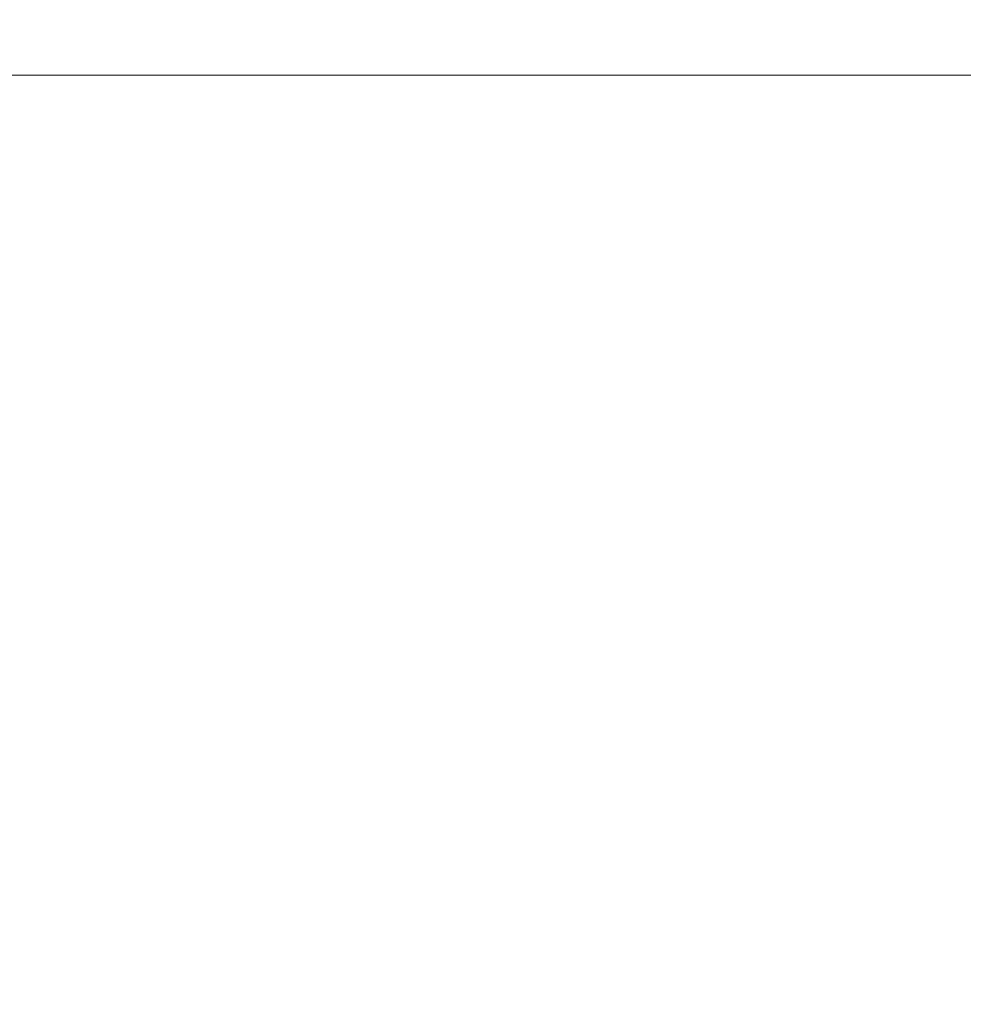
# Model space of a CAD drawing. Extents: x -111 to 111, y -111 to 0.
# Drawn here: x -36 to -14, y -51 to -27 of the extents above; entities that cross this region are included whole.
import ezdxf

# ---------------------------------------------------------------- set-up
doc = ezdxf.new("R2010")
doc.units = 0
doc.header["$LTSCALE"] = 500
doc.header["$MEASUREMENT"] = 0
doc.layers.add('FERRO_CHROM', color=7, linetype='Continuous')

msp = doc.modelspace()

# ---------------------------------------------------------------- linework, layer by layer
at = {"layer": 'FERRO_CHROM', "lineweight": 0}
for points, invisible_edges in [([(-39.507, -27.29, 10.144), (-39.669, -27.346, 12.371), (-32.745, -27.346, 12.371), (-32.612, -27.29, 10.144)], 15), ([(-39.507, -27.29, -10.144), (-32.612, -27.29, -10.144), (-32.745, -27.346, -12.371), (-39.669, -27.346, -12.371)], 15), ([(-39.507, -27.29, 10.144), (-32.612, -27.29, 10.144), (-32.491, -27.257, 7.753), (-39.361, -27.257, 7.753)], 15), ([(-39.507, -27.29, -10.144), (-39.361, -27.257, -7.753), (-32.491, -27.257, -7.753), (-32.612, -27.29, -10.144)], 15), ([(-39.361, -27.257, 7.753), (-32.491, -27.257, 7.753), (-32.393, -27.24, 5.237), (-39.242, -27.24, 5.237)], 15), ([(-39.361, -27.257, -7.753), (-39.242, -27.24, -5.237), (-32.393, -27.24, -5.237), (-32.491, -27.257, -7.753)], 15), ([(-39.242, -27.24, 5.237), (-32.393, -27.24, 5.237), (-32.326, -27.234, 2.639), (-39.161, -27.234, 2.639)], 15), ([(-39.242, -27.24, -5.237), (-39.161, -27.234, -2.639), (-32.326, -27.234, -2.639), (-32.393, -27.24, -5.237)], 15), ([(-39.161, -27.234, 2.639), (-32.326, -27.234, 2.639), (-32.301, -27.234), (-39.131, -27.234)], 15), ([(-39.161, -27.234, -2.639), (-39.131, -27.234), (-32.301, -27.234), (-32.326, -27.234, -2.639)], 15), ([(-26.601, -27.29, -10.144), (-26.709, -27.346, -12.371), (-32.745, -27.346, -12.371), (-32.612, -27.29, -10.144)], 15), ([(-26.601, -27.29, 10.144), (-32.612, -27.29, 10.144), (-32.745, -27.346, 12.371), (-26.709, -27.346, 12.371)], 15), ([(-26.601, -27.29, -10.144), (-32.612, -27.29, -10.144), (-32.491, -27.257, -7.753), (-26.502, -27.257, -7.753)], 15), ([(-26.601, -27.29, 10.144), (-26.502, -27.257, 7.753), (-32.491, -27.257, 7.753), (-32.612, -27.29, 10.144)], 15), ([(-26.502, -27.257, -7.753), (-32.491, -27.257, -7.753), (-32.393, -27.24, -5.237), (-26.422, -27.24, -5.237)], 15), ([(-26.502, -27.257, 7.753), (-26.422, -27.24, 5.237), (-32.393, -27.24, 5.237), (-32.491, -27.257, 7.753)], 15), ([(-26.422, -27.24, -5.237), (-32.393, -27.24, -5.237), (-32.326, -27.234, -2.639), (-26.368, -27.234, -2.639)], 15), ([(-26.422, -27.24, 5.237), (-26.368, -27.234, 2.639), (-32.326, -27.234, 2.639), (-32.393, -27.24, 5.237)], 15), ([(-26.368, -27.234, -2.639), (-32.326, -27.234, -2.639), (-32.301, -27.234), (-26.347, -27.234)], 15), ([(-26.368, -27.234, 2.639), (-26.347, -27.234), (-32.301, -27.234), (-32.326, -27.234, 2.639)], 15), ([(-21.363, -27.29, -10.144), (-21.451, -27.346, -12.371), (-26.709, -27.346, -12.371), (-26.601, -27.29, -10.144)], 15), ([(-21.363, -27.29, 10.144), (-26.601, -27.29, 10.144), (-26.709, -27.346, 12.371), (-21.451, -27.346, 12.371)], 15), ([(-21.363, -27.29, -10.144), (-26.601, -27.29, -10.144), (-26.502, -27.257, -7.753), (-21.284, -27.257, -7.753)], 15), ([(-21.363, -27.29, 10.144), (-21.284, -27.257, 7.753), (-26.502, -27.257, 7.753), (-26.601, -27.29, 10.144)], 15), ([(-21.284, -27.257, -7.753), (-26.502, -27.257, -7.753), (-26.422, -27.24, -5.237), (-21.22, -27.24, -5.237)], 15), ([(-21.284, -27.257, 7.753), (-21.22, -27.24, 5.237), (-26.422, -27.24, 5.237), (-26.502, -27.257, 7.753)], 15), ([(-21.22, -27.24, -5.237), (-26.422, -27.24, -5.237), (-26.368, -27.234, -2.639), (-21.176, -27.234, -2.639)], 15), ([(-21.22, -27.24, 5.237), (-21.176, -27.234, 2.639), (-26.368, -27.234, 2.639), (-26.422, -27.24, 5.237)], 15), ([(-21.176, -27.234, -2.639), (-26.368, -27.234, -2.639), (-26.347, -27.234), (-21.16, -27.234)], 15), ([(-21.176, -27.234, 2.639), (-21.16, -27.234), (-26.347, -27.234), (-26.368, -27.234, 2.639)], 15), ([(-16.789, -27.29, -10.144), (-16.858, -27.346, -12.371), (-21.451, -27.346, -12.371), (-21.363, -27.29, -10.144)], 15), ([(-16.789, -27.29, 10.144), (-21.363, -27.29, 10.144), (-21.451, -27.346, 12.371), (-16.858, -27.346, 12.371)], 15), ([(-16.789, -27.29, -10.144), (-21.363, -27.29, -10.144), (-21.284, -27.257, -7.753), (-16.727, -27.257, -7.753)], 15), ([(-16.789, -27.29, 10.144), (-16.727, -27.257, 7.753), (-21.284, -27.257, 7.753), (-21.363, -27.29, 10.144)], 15), ([(-16.727, -27.257, -7.753), (-21.284, -27.257, -7.753), (-21.22, -27.24, -5.237), (-16.677, -27.24, -5.237)], 15), ([(-16.727, -27.257, 7.753), (-16.677, -27.24, 5.237), (-21.22, -27.24, 5.237), (-21.284, -27.257, 7.753)], 15), ([(-16.677, -27.24, -5.237), (-21.22, -27.24, -5.237), (-21.176, -27.234, -2.639), (-16.643, -27.234, -2.639)], 15), ([(-16.677, -27.24, 5.237), (-16.643, -27.234, 2.639), (-21.176, -27.234, 2.639), (-21.22, -27.24, 5.237)], 15), ([(-16.643, -27.234, -2.639), (-21.176, -27.234, -2.639), (-21.16, -27.234), (-16.629, -27.234)], 15), ([(-16.643, -27.234, 2.639), (-16.629, -27.234), (-21.16, -27.234), (-21.176, -27.234, 2.639)], 15), ([(-12.768, -27.29, -10.144), (-12.82, -27.346, -12.371), (-16.858, -27.346, -12.371), (-16.789, -27.29, -10.144)], 15), ([(-12.768, -27.29, 10.144), (-16.789, -27.29, 10.144), (-16.858, -27.346, 12.371), (-12.82, -27.346, 12.371)], 15), ([(-12.768, -27.29, -10.144), (-16.789, -27.29, -10.144), (-16.727, -27.257, -7.753), (-12.721, -27.257, -7.753)], 15), ([(-12.768, -27.29, 10.144), (-12.721, -27.257, 7.753), (-16.727, -27.257, 7.753), (-16.789, -27.29, 10.144)], 15), ([(-12.721, -27.257, -7.753), (-16.727, -27.257, -7.753), (-16.677, -27.24, -5.237), (-12.683, -27.24, -5.237)], 15), ([(-12.721, -27.257, 7.753), (-12.683, -27.24, 5.237), (-16.677, -27.24, 5.237), (-16.727, -27.257, 7.753)], 15), ([(-12.683, -27.24, -5.237), (-16.677, -27.24, -5.237), (-16.643, -27.234, -2.639), (-12.657, -27.234, -2.639)], 15), ([(-12.683, -27.24, 5.237), (-12.657, -27.234, 2.639), (-16.643, -27.234, 2.639), (-16.677, -27.24, 5.237)], 15), ([(-12.657, -27.234, -2.639), (-16.643, -27.234, -2.639), (-16.629, -27.234), (-12.647, -27.234)], 15), ([(-12.657, -27.234, 2.639), (-12.647, -27.234), (-16.629, -27.234), (-16.643, -27.234, 2.639)], 15), ([(-39.991, -27.546, 16.165), (-40.13, -27.702, 17.65), (-33.126, -27.702, 17.65), (-33.011, -27.546, 16.165)], 15), ([(-39.991, -27.546, -16.165), (-33.011, -27.546, -16.165), (-33.126, -27.702, -17.65), (-40.13, -27.702, -17.65)], 15), ([(-39.834, -27.429, 14.392), (-39.991, -27.546, 16.165), (-33.011, -27.546, 16.165), (-32.881, -27.429, 14.392)], 15), ([(-39.834, -27.429, -14.392), (-32.881, -27.429, -14.392), (-33.011, -27.546, -16.165), (-39.991, -27.546, -16.165)], 15), ([(-39.669, -27.346, 12.371), (-39.834, -27.429, 14.392), (-32.881, -27.429, 14.392), (-32.745, -27.346, 12.371)], 15), ([(-39.669, -27.346, -12.371), (-32.745, -27.346, -12.371), (-32.881, -27.429, -14.392), (-39.834, -27.429, -14.392)], 15), ([(-26.927, -27.546, -16.165), (-27.02, -27.702, -17.65), (-33.126, -27.702, -17.65), (-33.011, -27.546, -16.165)], 15), ([(-26.927, -27.546, 16.165), (-33.011, -27.546, 16.165), (-33.126, -27.702, 17.65), (-27.02, -27.702, 17.65)], 15), ([(-26.821, -27.429, -14.392), (-26.927, -27.546, -16.165), (-33.011, -27.546, -16.165), (-32.881, -27.429, -14.392)], 15), ([(-26.821, -27.429, 14.392), (-32.881, -27.429, 14.392), (-33.011, -27.546, 16.165), (-26.927, -27.546, 16.165)], 15), ([(-26.709, -27.346, -12.371), (-26.821, -27.429, -14.392), (-32.881, -27.429, -14.392), (-32.745, -27.346, -12.371)], 15), ([(-26.709, -27.346, 12.371), (-32.745, -27.346, 12.371), (-32.881, -27.429, 14.392), (-26.821, -27.429, 14.392)], 15), ([(-21.625, -27.546, -16.165), (-21.7, -27.702, -17.65), (-27.02, -27.702, -17.65), (-26.927, -27.546, -16.165)], 15), ([(-21.625, -27.546, 16.165), (-26.927, -27.546, 16.165), (-27.02, -27.702, 17.65), (-21.7, -27.702, 17.65)], 15), ([(-21.54, -27.429, -14.392), (-21.625, -27.546, -16.165), (-26.927, -27.546, -16.165), (-26.821, -27.429, -14.392)], 15), ([(-21.54, -27.429, 14.392), (-26.821, -27.429, 14.392), (-26.927, -27.546, 16.165), (-21.625, -27.546, 16.165)], 15), ([(-21.451, -27.346, -12.371), (-21.54, -27.429, -14.392), (-26.821, -27.429, -14.392), (-26.709, -27.346, -12.371)], 15), ([(-21.451, -27.346, 12.371), (-26.709, -27.346, 12.371), (-26.821, -27.429, 14.392), (-21.54, -27.429, 14.392)], 15), ([(-16.995, -27.546, -16.165), (-17.054, -27.702, -17.65), (-21.7, -27.702, -17.65), (-21.625, -27.546, -16.165)], 15), ([(-16.995, -27.546, 16.165), (-21.625, -27.546, 16.165), (-21.7, -27.702, 17.65), (-17.054, -27.702, 17.65)], 15), ([(-16.928, -27.429, -14.392), (-16.995, -27.546, -16.165), (-21.625, -27.546, -16.165), (-21.54, -27.429, -14.392)], 15), ([(-16.928, -27.429, 14.392), (-21.54, -27.429, 14.392), (-21.625, -27.546, 16.165), (-16.995, -27.546, 16.165)], 15), ([(-16.858, -27.346, -12.371), (-16.928, -27.429, -14.392), (-21.54, -27.429, -14.392), (-21.451, -27.346, -12.371)], 15), ([(-16.858, -27.346, 12.371), (-21.451, -27.346, 12.371), (-21.54, -27.429, 14.392), (-16.928, -27.429, 14.392)], 15), ([(-12.925, -27.546, -16.165), (-12.969, -27.702, -17.65), (-17.054, -27.702, -17.65), (-16.995, -27.546, -16.165)], 15), ([(-12.925, -27.546, 16.165), (-16.995, -27.546, 16.165), (-17.054, -27.702, 17.65), (-12.969, -27.702, 17.65)], 15), ([(-12.874, -27.429, -14.392), (-12.925, -27.546, -16.165), (-16.995, -27.546, -16.165), (-16.928, -27.429, -14.392)], 15), ([(-12.874, -27.429, 14.392), (-16.928, -27.429, 14.392), (-16.995, -27.546, 16.165), (-12.925, -27.546, 16.165)], 15), ([(-12.82, -27.346, -12.371), (-12.874, -27.429, -14.392), (-16.928, -27.429, -14.392), (-16.858, -27.346, -12.371)], 15), ([(-12.82, -27.346, 12.371), (-16.858, -27.346, 12.371), (-16.928, -27.429, 14.392), (-12.874, -27.429, 14.392)], 15), ([(-40.237, -27.902, 18.804), (-33.214, -27.902, 18.804), (-33.126, -27.702, 17.65), (-40.13, -27.702, 17.65)], 15), ([(-40.237, -27.902, -18.804), (-40.13, -27.702, -17.65), (-33.126, -27.702, -17.65), (-33.214, -27.902, -18.804)], 15), ([(-27.092, -27.902, 18.804), (-27.02, -27.702, 17.65), (-33.126, -27.702, 17.65), (-33.214, -27.902, 18.804)], 15), ([(-27.092, -27.902, -18.804), (-33.214, -27.902, -18.804), (-33.126, -27.702, -17.65), (-27.02, -27.702, -17.65)], 15), ([(-21.758, -27.902, 18.804), (-21.7, -27.702, 17.65), (-27.02, -27.702, 17.65), (-27.092, -27.902, 18.804)], 15), ([(-21.758, -27.902, -18.804), (-27.092, -27.902, -18.804), (-27.02, -27.702, -17.65), (-21.7, -27.702, -17.65)], 15), ([(-17.1, -27.902, 18.804), (-17.054, -27.702, 17.65), (-21.7, -27.702, 17.65), (-21.758, -27.902, 18.804)], 15), ([(-17.1, -27.902, -18.804), (-21.758, -27.902, -18.804), (-21.7, -27.702, -17.65), (-17.054, -27.702, -17.65)], 15), ([(-13.004, -27.902, 18.804), (-12.969, -27.702, 17.65), (-17.054, -27.702, 17.65), (-17.1, -27.902, 18.804)], 15), ([(-13.004, -27.902, -18.804), (-17.1, -27.902, -18.804), (-17.054, -27.702, -17.65), (-12.969, -27.702, -17.65)], 15), ([(-40.315, -28.182, 19.666), (-33.278, -28.182, 19.666), (-33.214, -27.902, 18.804), (-40.237, -27.902, 18.804)], 15), ([(-40.315, -28.182, -19.666), (-40.237, -27.902, -18.804), (-33.214, -27.902, -18.804), (-33.278, -28.182, -19.666)], 15), ([(-27.144, -28.182, 19.666), (-27.092, -27.902, 18.804), (-33.214, -27.902, 18.804), (-33.278, -28.182, 19.666)], 15), ([(-27.144, -28.182, -19.666), (-33.278, -28.182, -19.666), (-33.214, -27.902, -18.804), (-27.092, -27.902, -18.804)], 15), ([(-21.8, -28.182, 19.667), (-21.758, -27.902, 18.804), (-27.092, -27.902, 18.804), (-27.144, -28.182, 19.666)], 15), ([(-21.8, -28.182, -19.667), (-27.144, -28.182, -19.666), (-27.092, -27.902, -18.804), (-21.758, -27.902, -18.804)], 15), ([(-17.133, -28.182, 19.667), (-17.1, -27.902, 18.804), (-21.758, -27.902, 18.804), (-21.8, -28.182, 19.667)], 15), ([(-17.133, -28.182, -19.667), (-21.8, -28.182, -19.667), (-21.758, -27.902, -18.804), (-17.1, -27.902, -18.804)], 15), ([(-13.029, -28.182, 19.668), (-13.004, -27.902, 18.804), (-17.1, -27.902, 18.804), (-17.133, -28.182, 19.667)], 15), ([(-13.029, -28.182, -19.668), (-17.133, -28.182, -19.667), (-17.1, -27.902, -18.804), (-13.004, -27.902, -18.804)], 15), ([(-40.363, -28.577, 20.271), (-33.318, -28.577, 20.272), (-33.278, -28.182, 19.666), (-40.315, -28.182, 19.666)], 15), ([(-40.363, -28.577, -20.271), (-40.315, -28.182, -19.666), (-33.278, -28.182, -19.666), (-33.318, -28.577, -20.272)], 15), ([(-27.177, -28.577, 20.274), (-27.144, -28.182, 19.666), (-33.278, -28.182, 19.666), (-33.318, -28.577, 20.272)], 15), ([(-27.177, -28.577, -20.274), (-33.318, -28.577, -20.272), (-33.278, -28.182, -19.666), (-27.144, -28.182, -19.666)], 15), ([(-21.826, -28.577, 20.275), (-21.8, -28.182, 19.667), (-27.144, -28.182, 19.666), (-27.177, -28.577, 20.274)], 15), ([(-21.826, -28.577, -20.275), (-27.177, -28.577, -20.274), (-27.144, -28.182, -19.666), (-21.8, -28.182, -19.667)], 15), ([(-17.153, -28.577, 20.277), (-17.133, -28.182, 19.667), (-21.8, -28.182, 19.667), (-21.826, -28.577, 20.275)], 15), ([(-17.153, -28.577, -20.277), (-21.826, -28.577, -20.275), (-21.8, -28.182, -19.667), (-17.133, -28.182, -19.667)], 15), ([(-13.045, -28.577, 20.278), (-13.029, -28.182, 19.668), (-17.133, -28.182, 19.667), (-17.153, -28.577, 20.277)], 15), ([(-13.045, -28.577, -20.278), (-17.153, -28.577, -20.277), (-17.133, -28.182, -19.667), (-13.029, -28.182, -19.668)], 15), ([(-40.382, -29.122, 20.657), (-33.334, -29.122, 20.66), (-33.318, -28.577, 20.272), (-40.363, -28.577, 20.271)], 11), ([(-40.382, -29.122, -20.657), (-40.363, -28.577, -20.271), (-33.318, -28.577, -20.272), (-33.334, -29.122, -20.66)], 13), ([(-27.19, -29.122, 20.663), (-27.177, -28.577, 20.274), (-33.318, -28.577, 20.272), (-33.334, -29.122, 20.66)], 13), ([(-27.19, -29.122, -20.663), (-33.334, -29.122, -20.66), (-33.318, -28.577, -20.272), (-27.177, -28.577, -20.274)], 11), ([(-21.837, -29.122, 20.667), (-21.826, -28.577, 20.275), (-27.177, -28.577, 20.274), (-27.19, -29.122, 20.663)], 13), ([(-21.837, -29.122, -20.667), (-27.19, -29.122, -20.663), (-27.177, -28.577, -20.274), (-21.826, -28.577, -20.275)], 11), ([(-17.161, -29.122, 20.671), (-17.153, -28.577, 20.277), (-21.826, -28.577, 20.275), (-21.837, -29.122, 20.667)], 13), ([(-17.161, -29.122, -20.671), (-21.837, -29.122, -20.667), (-21.826, -28.577, -20.275), (-17.153, -28.577, -20.277)], 11), ([(-13.051, -29.122, 20.675), (-13.045, -28.577, 20.278), (-17.153, -28.577, 20.277), (-17.161, -29.122, 20.671)], 13), ([(-13.051, -29.122, -20.675), (-17.161, -29.122, -20.671), (-17.153, -28.577, -20.277), (-13.045, -28.577, -20.278)], 11), ([(-40.382, -29.122, 20.657), (-40.374, -29.852, 20.86), (-33.327, -29.852, 20.866), (-33.334, -29.122, 20.66)], 15), ([(-40.382, -29.122, -20.657), (-33.334, -29.122, -20.66), (-33.327, -29.852, -20.866), (-40.374, -29.852, -20.86)], 15), ([(-27.19, -29.122, 20.663), (-33.334, -29.122, 20.66), (-33.327, -29.852, 20.866), (-27.184, -29.852, 20.873)], 15), ([(-27.19, -29.122, -20.663), (-27.184, -29.852, -20.873), (-33.327, -29.852, -20.866), (-33.334, -29.122, -20.66)], 15), ([(-21.837, -29.122, 20.667), (-27.19, -29.122, 20.663), (-27.184, -29.852, 20.873), (-21.832, -29.852, 20.881)], 15), ([(-21.837, -29.122, -20.667), (-21.832, -29.852, -20.881), (-27.184, -29.852, -20.873), (-27.19, -29.122, -20.663)], 15), ([(-17.161, -29.122, 20.671), (-21.837, -29.122, 20.667), (-21.832, -29.852, 20.881), (-17.158, -29.852, 20.889)], 15), ([(-17.161, -29.122, -20.671), (-17.158, -29.852, -20.889), (-21.832, -29.852, -20.881), (-21.837, -29.122, -20.667)], 15), ([(-13.051, -29.122, 20.675), (-17.161, -29.122, 20.671), (-17.158, -29.852, 20.889), (-13.048, -29.852, 20.897)], 15), ([(-13.051, -29.122, -20.675), (-13.048, -29.852, -20.897), (-17.158, -29.852, -20.889), (-17.161, -29.122, -20.671)], 15), ([(-40.374, -29.852, 20.86), (-40.338, -30.802, 20.918), (-33.297, -30.802, 20.927), (-33.327, -29.852, 20.866)], 15), ([(-40.374, -29.852, -20.86), (-33.327, -29.852, -20.866), (-33.297, -30.802, -20.927), (-40.338, -30.802, -20.918)], 15), ([(-27.184, -29.852, 20.873), (-33.327, -29.852, 20.866), (-33.297, -30.802, 20.927), (-27.16, -30.802, 20.939)], 15), ([(-27.184, -29.852, -20.873), (-27.16, -30.802, -20.939), (-33.297, -30.802, -20.927), (-33.327, -29.852, -20.866)], 15), ([(-21.832, -29.852, 20.881), (-27.184, -29.852, 20.873), (-27.16, -30.802, 20.939), (-21.813, -30.802, 20.953)], 15), ([(-21.832, -29.852, -20.881), (-21.813, -30.802, -20.953), (-27.16, -30.802, -20.939), (-27.184, -29.852, -20.873)], 15), ([(-17.158, -29.852, 20.889), (-21.832, -29.852, 20.881), (-21.813, -30.802, 20.953), (-17.142, -30.802, 20.968)], 15), ([(-17.158, -29.852, -20.889), (-17.142, -30.802, -20.968), (-21.813, -30.802, -20.953), (-21.832, -29.852, -20.881)], 15), ([(-13.048, -29.852, 20.897), (-17.158, -29.852, 20.889), (-17.142, -30.802, 20.968), (-13.037, -30.802, 20.982)], 15), ([(-13.048, -29.852, -20.897), (-13.037, -30.802, -20.982), (-17.142, -30.802, -20.968), (-17.158, -29.852, -20.889)], 15), ([(-40.338, -30.802, 20.918), (-40.275, -32.008, 20.866), (-33.246, -32.008, 20.881), (-33.297, -30.802, 20.927)], 15), ([(-40.338, -30.802, -20.918), (-33.297, -30.802, -20.927), (-33.246, -32.008, -20.881), (-40.275, -32.008, -20.866)], 15), ([(-27.16, -30.802, 20.939), (-33.297, -30.802, 20.927), (-33.246, -32.008, 20.881), (-27.118, -32.008, 20.901)], 15), ([(-27.16, -30.802, -20.939), (-27.118, -32.008, -20.901), (-33.246, -32.008, -20.881), (-33.297, -30.802, -20.927)], 15), ([(-21.813, -30.802, 20.953), (-27.16, -30.802, 20.939), (-27.118, -32.008, 20.901), (-21.779, -32.008, 20.923)], 15), ([(-21.813, -30.802, -20.953), (-21.779, -32.008, -20.923), (-27.118, -32.008, -20.901), (-27.16, -30.802, -20.939)], 15), ([(-17.142, -30.802, 20.968), (-21.813, -30.802, 20.953), (-21.779, -32.008, 20.923), (-17.116, -32.008, 20.946)], 15), ([(-17.142, -30.802, -20.968), (-17.116, -32.008, -20.946), (-21.779, -32.008, -20.923), (-21.813, -30.802, -20.953)], 15), ([(-13.037, -30.802, 20.982), (-17.142, -30.802, 20.968), (-17.116, -32.008, 20.946), (-13.016, -32.008, 20.969)], 15), ([(-13.037, -30.802, -20.982), (-13.016, -32.008, -20.969), (-17.116, -32.008, -20.946), (-17.142, -30.802, -20.968)], 15), ([(-40.275, -32.008, 20.866), (-40.187, -33.504, 20.742), (-33.173, -33.504, 20.765), (-33.246, -32.008, 20.881)], 15), ([(-40.275, -32.008, -20.866), (-33.246, -32.008, -20.881), (-33.173, -33.504, -20.765), (-40.187, -33.504, -20.742)], 15), ([(-27.118, -32.008, 20.901), (-33.246, -32.008, 20.881), (-33.173, -33.504, 20.765), (-27.058, -33.504, 20.794)], 15), ([(-27.118, -32.008, -20.901), (-27.058, -33.504, -20.794), (-33.173, -33.504, -20.765), (-33.246, -32.008, -20.881)], 15), ([(-21.779, -32.008, 20.923), (-27.118, -32.008, 20.901), (-27.058, -33.504, 20.794), (-21.731, -33.504, 20.828)], 15), ([(-21.779, -32.008, -20.923), (-21.731, -33.504, -20.828), (-27.058, -33.504, -20.794), (-27.118, -32.008, -20.901)], 15), ([(-17.116, -32.008, 20.946), (-21.779, -32.008, 20.923), (-21.731, -33.504, 20.828), (-17.078, -33.504, 20.863)], 15), ([(-17.116, -32.008, -20.946), (-17.078, -33.504, -20.863), (-21.731, -33.504, -20.828), (-21.779, -32.008, -20.923)], 15), ([(-13.016, -32.008, 20.969), (-17.116, -32.008, 20.946), (-17.078, -33.504, 20.863), (-12.988, -33.504, 20.897)], 15), ([(-13.016, -32.008, -20.969), (-12.988, -33.504, -20.897), (-17.078, -33.504, -20.863), (-17.116, -32.008, -20.946)], 15), ([(-40.073, -35.327, 20.583), (-33.078, -35.327, 20.616), (-33.173, -33.504, 20.765), (-40.187, -33.504, 20.742)], 15), ([(-40.073, -35.327, -20.583), (-40.187, -33.504, -20.742), (-33.173, -33.504, -20.765), (-33.078, -35.327, -20.616)], 15), ([(-26.981, -35.327, 20.658), (-27.058, -33.504, 20.794), (-33.173, -33.504, 20.765), (-33.078, -35.327, 20.616)], 15), ([(-26.981, -35.327, -20.658), (-33.078, -35.327, -20.616), (-33.173, -33.504, -20.765), (-27.058, -33.504, -20.794)], 15), ([(-21.669, -35.327, 20.705), (-21.731, -33.504, 20.828), (-27.058, -33.504, 20.794), (-26.981, -35.327, 20.658)], 15), ([(-21.669, -35.327, -20.705), (-26.981, -35.327, -20.658), (-27.058, -33.504, -20.794), (-21.731, -33.504, -20.828)], 15), ([(-17.03, -35.327, 20.755), (-17.078, -33.504, 20.863), (-21.731, -33.504, 20.828), (-21.669, -35.327, 20.705)], 15), ([(-17.03, -35.327, -20.755), (-21.669, -35.327, -20.705), (-21.731, -33.504, -20.828), (-17.078, -33.504, -20.863)], 15), ([(-12.951, -35.327, 20.804), (-12.988, -33.504, 20.897), (-17.078, -33.504, 20.863), (-17.03, -35.327, 20.755)], 15), ([(-12.951, -35.327, -20.804), (-17.03, -35.327, -20.755), (-17.078, -33.504, -20.863), (-12.988, -33.504, -20.897)], 15), ([(-39.94, -37.391, 20.398), (-32.969, -37.391, 20.442), (-33.078, -35.327, 20.616), (-40.073, -35.327, 20.583)], 15), ([(-39.94, -37.391, -20.398), (-40.073, -35.327, -20.583), (-33.078, -35.327, -20.616), (-32.969, -37.391, -20.442)], 15), ([(-26.892, -37.391, 20.498), (-26.981, -35.327, 20.658), (-33.078, -35.327, 20.616), (-32.969, -37.391, 20.442)], 15), ([(-26.892, -37.391, -20.498), (-32.969, -37.391, -20.442), (-33.078, -35.327, -20.616), (-26.981, -35.327, -20.658)], 15), ([(-21.597, -37.391, 20.563), (-21.669, -35.327, 20.705), (-26.981, -35.327, 20.658), (-26.892, -37.391, 20.498)], 15), ([(-21.597, -37.391, -20.563), (-26.892, -37.391, -20.498), (-26.981, -35.327, -20.658), (-21.669, -35.327, -20.705)], 15), ([(-16.973, -37.391, 20.63), (-17.03, -35.327, 20.755), (-21.669, -35.327, 20.705), (-21.597, -37.391, 20.563)], 15), ([(-16.973, -37.391, -20.63), (-21.597, -37.391, -20.563), (-21.669, -35.327, -20.705), (-17.03, -35.327, -20.755)], 15), ([(-12.908, -37.391, 20.696), (-12.951, -35.327, 20.804), (-17.03, -35.327, 20.755), (-16.973, -37.391, 20.63)], 15), ([(-12.908, -37.391, -20.696), (-16.973, -37.391, -20.63), (-17.03, -35.327, -20.755), (-12.951, -35.327, -20.804)], 15), ([(-39.794, -39.612, 20.195), (-32.848, -39.612, 20.251), (-32.969, -37.391, 20.442), (-39.94, -37.391, 20.398)], 15), ([(-39.794, -39.612, -20.195), (-39.94, -37.391, -20.398), (-32.969, -37.391, -20.442), (-32.848, -39.612, -20.251)], 15), ([(-26.794, -39.612, 20.324), (-26.892, -37.391, 20.498), (-32.969, -37.391, 20.442), (-32.848, -39.612, 20.251)], 15), ([(-26.794, -39.612, -20.324), (-32.848, -39.612, -20.251), (-32.969, -37.391, -20.442), (-26.892, -37.391, -20.498)], 15), ([(-21.519, -39.612, 20.406), (-21.597, -37.391, 20.563), (-26.892, -37.391, 20.498), (-26.794, -39.612, 20.324)], 15), ([(-21.519, -39.612, -20.406), (-26.794, -39.612, -20.324), (-26.892, -37.391, -20.498), (-21.597, -37.391, -20.563)], 15), ([(-16.911, -39.612, 20.493), (-16.973, -37.391, 20.63), (-21.597, -37.391, 20.563), (-21.519, -39.612, 20.406)], 15), ([(-16.911, -39.612, -20.493), (-21.519, -39.612, -20.406), (-21.597, -37.391, -20.563), (-16.973, -37.391, -20.63)], 15), ([(-12.861, -39.612, 20.578), (-12.908, -37.391, 20.696), (-16.973, -37.391, 20.63), (-16.911, -39.612, 20.493)], 15), ([(-12.861, -39.612, -20.578), (-16.911, -39.612, -20.493), (-16.973, -37.391, -20.63), (-12.908, -37.391, -20.696)], 15), ([(-39.642, -41.906, 19.983), (-32.723, -41.906, 20.052), (-32.848, -39.612, 20.251), (-39.794, -39.612, 20.195)], 15), ([(-39.642, -41.906, -19.983), (-39.794, -39.612, -20.195), (-32.848, -39.612, -20.251), (-32.723, -41.906, -20.052)], 15), ([(-26.691, -41.906, 20.141), (-26.794, -39.612, 20.324), (-32.848, -39.612, 20.251), (-32.723, -41.906, 20.052)], 15), ([(-26.691, -41.906, -20.141), (-32.723, -41.906, -20.052), (-32.848, -39.612, -20.251), (-26.794, -39.612, -20.324)], 15), ([(-21.436, -41.906, 20.243), (-21.519, -39.612, 20.406), (-26.794, -39.612, 20.324), (-26.691, -41.906, 20.141)], 15), ([(-21.436, -41.906, -20.243), (-26.691, -41.906, -20.141), (-26.794, -39.612, -20.324), (-21.519, -39.612, -20.406)], 15), ([(-16.847, -41.906, 20.35), (-16.911, -39.612, 20.493), (-21.519, -39.612, 20.406), (-21.436, -41.906, 20.243)], 15), ([(-16.847, -41.906, -20.35), (-21.436, -41.906, -20.243), (-21.519, -39.612, -20.406), (-16.911, -39.612, -20.493)], 15), ([(-12.812, -41.906, 20.454), (-12.861, -39.612, 20.578), (-16.911, -39.612, 20.493), (-16.847, -41.906, 20.35)], 15), ([(-12.812, -41.906, -20.454), (-16.847, -41.906, -20.35), (-16.911, -39.612, -20.493), (-12.861, -39.612, -20.578)], 15), ([(-39.642, -41.906, 19.983), (-39.49, -44.189, 19.771), (-32.598, -44.189, 19.853), (-32.723, -41.906, 20.052)], 15), ([(-39.642, -41.906, -19.983), (-32.723, -41.906, -20.052), (-32.598, -44.189, -19.853), (-39.49, -44.189, -19.771)], 15), ([(-26.691, -41.906, 20.141), (-32.723, -41.906, 20.052), (-32.598, -44.189, 19.853), (-26.589, -44.189, 19.959)], 15), ([(-26.691, -41.906, -20.141), (-26.589, -44.189, -19.959), (-32.598, -44.189, -19.853), (-32.723, -41.906, -20.052)], 15), ([(-21.436, -41.906, 20.243), (-26.691, -41.906, 20.141), (-26.589, -44.189, 19.959), (-21.354, -44.189, 20.08)], 15), ([(-21.436, -41.906, -20.243), (-21.354, -44.189, -20.08), (-26.589, -44.189, -19.959), (-26.691, -41.906, -20.141)], 15), ([(-16.847, -41.906, 20.35), (-21.436, -41.906, 20.243), (-21.354, -44.189, 20.08), (-16.782, -44.189, 20.206)], 15), ([(-16.847, -41.906, -20.35), (-16.782, -44.189, -20.206), (-21.354, -44.189, -20.08), (-21.436, -41.906, -20.243)], 15), ([(-12.812, -41.906, 20.454), (-16.847, -41.906, 20.35), (-16.782, -44.189, 20.206), (-12.763, -44.189, 20.33)], 15), ([(-12.812, -41.906, -20.454), (-12.763, -44.189, -20.33), (-16.782, -44.189, -20.206), (-16.847, -41.906, -20.35)], 15), ([(-39.49, -44.189, 19.771), (-39.345, -46.377, 19.567), (-32.477, -46.377, 19.662), (-32.598, -44.189, 19.853)], 15), ([(-39.49, -44.189, -19.771), (-32.598, -44.189, -19.853), (-32.477, -46.377, -19.662), (-39.345, -46.377, -19.567)], 15), ([(-26.589, -44.189, 19.959), (-32.598, -44.189, 19.853), (-32.477, -46.377, 19.662), (-26.491, -46.377, 19.784)], 15), ([(-26.589, -44.189, -19.959), (-26.491, -46.377, -19.784), (-32.477, -46.377, -19.662), (-32.598, -44.189, -19.853)], 15), ([(-21.354, -44.189, 20.08), (-26.589, -44.189, 19.959), (-26.491, -46.377, 19.784), (-21.275, -46.377, 19.923)], 15), ([(-21.354, -44.189, -20.08), (-21.275, -46.377, -19.923), (-26.491, -46.377, -19.784), (-26.589, -44.189, -19.959)], 15), ([(-16.782, -44.189, 20.206), (-21.354, -44.189, 20.08), (-21.275, -46.377, 19.923), (-16.72, -46.377, 20.069)], 15), ([(-16.782, -44.189, -20.206), (-16.72, -46.377, -20.069), (-21.275, -46.377, -19.923), (-21.354, -44.189, -20.08)], 15), ([(-12.763, -44.189, 20.33), (-16.782, -44.189, 20.206), (-16.72, -46.377, 20.069), (-12.716, -46.377, 20.212)], 15), ([(-12.763, -44.189, -20.33), (-12.716, -46.377, -20.212), (-16.72, -46.377, -20.069), (-16.782, -44.189, -20.206)], 15), ([(-39.345, -46.377, 19.567), (-39.212, -48.384, 19.382), (-32.368, -48.384, 19.488), (-32.477, -46.377, 19.662)], 15), ([(-39.345, -46.377, -19.567), (-32.477, -46.377, -19.662), (-32.368, -48.384, -19.488), (-39.212, -48.384, -19.382)], 15), ([(-26.491, -46.377, 19.784), (-32.477, -46.377, 19.662), (-32.368, -48.384, 19.488), (-26.402, -48.384, 19.625)], 15), ([(-26.491, -46.377, -19.784), (-26.402, -48.384, -19.625), (-32.368, -48.384, -19.488), (-32.477, -46.377, -19.662)], 15), ([(-21.275, -46.377, 19.923), (-26.491, -46.377, 19.784), (-26.402, -48.384, 19.625), (-21.204, -48.384, 19.781)], 15), ([(-21.275, -46.377, -19.923), (-21.204, -48.384, -19.781), (-26.402, -48.384, -19.625), (-26.491, -46.377, -19.784)], 15), ([(-16.72, -46.377, 20.069), (-21.275, -46.377, 19.923), (-21.204, -48.384, 19.781), (-16.664, -48.384, 19.944)], 15), ([(-16.72, -46.377, -20.069), (-16.664, -48.384, -19.944), (-21.204, -48.384, -19.781), (-21.275, -46.377, -19.923)], 15), ([(-12.716, -46.377, 20.212), (-16.72, -46.377, 20.069), (-16.664, -48.384, 19.944), (-12.673, -48.384, 20.103)], 15), ([(-12.716, -46.377, -20.212), (-12.673, -48.384, -20.103), (-16.664, -48.384, -19.944), (-16.72, -46.377, -20.069)], 15), ([(-39.212, -48.384, 19.382), (-39.098, -50.128, 19.223), (-32.274, -50.128, 19.339), (-32.368, -48.384, 19.488)], 15), ([(-39.212, -48.384, -19.382), (-32.368, -48.384, -19.488), (-32.274, -50.128, -19.339), (-39.098, -50.128, -19.223)], 15), ([(-26.402, -48.384, 19.625), (-32.368, -48.384, 19.488), (-32.274, -50.128, 19.339), (-26.325, -50.128, 19.488)], 15), ([(-26.402, -48.384, -19.625), (-26.325, -50.128, -19.488), (-32.274, -50.128, -19.339), (-32.368, -48.384, -19.488)], 15), ([(-21.204, -48.384, 19.781), (-26.402, -48.384, 19.625), (-26.325, -50.128, 19.488), (-21.142, -50.128, 19.658)], 15), ([(-21.204, -48.384, -19.781), (-21.142, -50.128, -19.658), (-26.325, -50.128, -19.488), (-26.402, -48.384, -19.625)], 15), ([(-16.664, -48.384, 19.944), (-21.204, -48.384, 19.781), (-21.142, -50.128, 19.658), (-16.615, -50.128, 19.837)], 15), ([(-16.664, -48.384, -19.944), (-16.615, -50.128, -19.837), (-21.142, -50.128, -19.658), (-21.204, -48.384, -19.781)], 15), ([(-12.673, -48.384, 20.103), (-16.664, -48.384, 19.944), (-16.615, -50.128, 19.837), (-12.636, -50.128, 20.011)], 15), ([(-12.673, -48.384, -20.103), (-12.636, -50.128, -20.011), (-16.615, -50.128, -19.837), (-16.664, -48.384, -19.944)], 15), ([(-39.009, -51.523, 19.099), (-32.2, -51.523, 19.223), (-32.274, -50.128, 19.339), (-39.098, -50.128, 19.223)], 15), ([(-39.009, -51.523, -19.099), (-39.098, -50.128, -19.223), (-32.274, -50.128, -19.339), (-32.2, -51.523, -19.223)], 15), ([(-26.265, -51.523, 19.382), (-26.325, -50.128, 19.488), (-32.274, -50.128, 19.339), (-32.2, -51.523, 19.223)], 15), ([(-26.265, -51.523, -19.382), (-32.2, -51.523, -19.223), (-32.274, -50.128, -19.339), (-26.325, -50.128, -19.488)], 15), ([(-21.094, -51.523, 19.563), (-21.142, -50.128, 19.658), (-26.325, -50.128, 19.488), (-26.265, -51.523, 19.382)], 15), ([(-21.094, -51.523, -19.563), (-26.265, -51.523, -19.382), (-26.325, -50.128, -19.488), (-21.142, -50.128, -19.658)], 15), ([(-16.578, -51.523, 19.753), (-16.615, -50.128, 19.837), (-21.142, -50.128, 19.658), (-21.094, -51.523, 19.563)], 15), ([(-16.578, -51.523, -19.753), (-21.094, -51.523, -19.563), (-21.142, -50.128, -19.658), (-16.615, -50.128, -19.837)], 15), ([(-12.607, -51.523, 19.939), (-12.636, -50.128, 20.011), (-16.615, -50.128, 19.837), (-16.578, -51.523, 19.753)], 15), ([(-12.607, -51.523, -19.939), (-16.578, -51.523, -19.753), (-16.615, -50.128, -19.837), (-12.636, -50.128, -20.011)], 15)]:
    msp.add_3dface(points, dxfattribs=dict(at, invisible_edges=invisible_edges))

doc.saveas('drawing.dxf')
